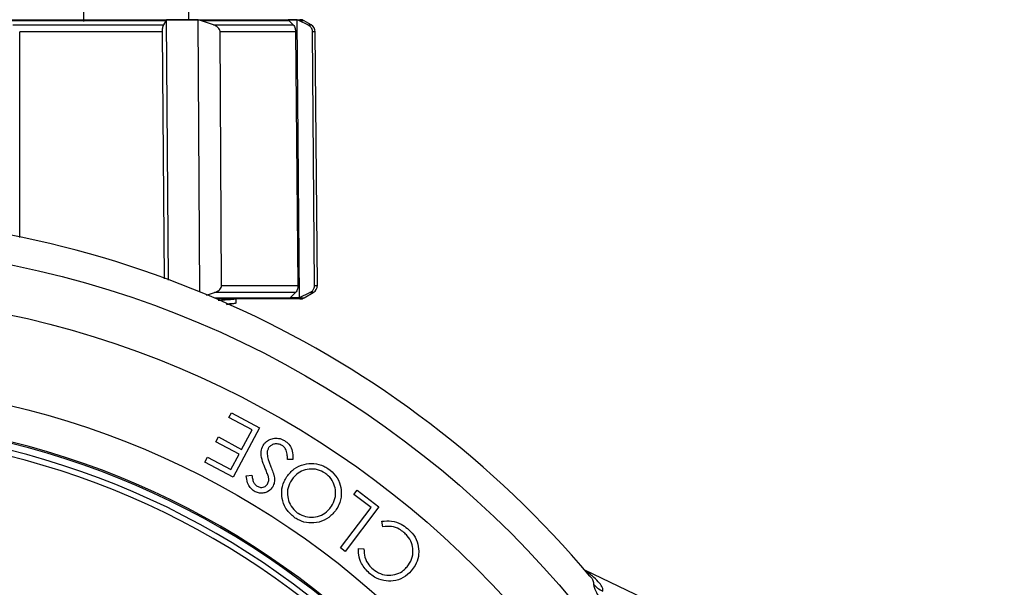
# Model space of a CAD drawing. Extents: x 2281 to 78196, y -59045 to 3223.
# Drawn here: x 3397 to 3500, y -57879 to -57819 of the extents above; entities that cross this region are included whole.
import ezdxf

# ---------------------------------------------------------------- set-up
doc = ezdxf.new("R2010")
doc.units = 0
doc.header["$LTSCALE"] = 0.13
for name, color, linetype in [('CADdetails-9-EXTRAFINE', 9, 'Continuous'), ('MECHANICAL', 7, 'Continuous'), ('PPL-MECHANICAL', 54, 'Continuous')]:
    doc.layers.add(name, color=color, linetype=linetype)

msp = doc.modelspace()

# ---------------------------------------------------------------- linework, layer by layer
at = {"layer": 'CADdetails-9-EXTRAFINE', "linetype": 'Continuous'}
for p, q in [((3414.48, -57819.32), (3414.48, -57789.06)), ((3324.62, -57819.32), (3426.14, -57819.32)), ((3412.05, -57819.44), (3394.68, -57819.44)), ((3412.05, -57819.44), (3411.8, -57819.86)), ((3412.12, -57819.35), (3412.05, -57819.44)), ((3415.46, -57819.35), (3412.12, -57819.35)), ((3412.34, -57846.68), (3412.12, -57819.35)), ((3415.81, -57819.44), (3415.46, -57819.35)), ((3415.61, -57847.93), (3415.46, -57819.35)), ((3417.04, -57819.86), (3415.81, -57819.44)), ((3425, -57819.44), (3415.81, -57819.44)), ((3425.86, -57819.35), (3424.88, -57819.35)), ((3424.88, -57819.35), (3425, -57819.44)), ((3425, -57819.44), (3425.43, -57819.86)), ((3426.1, -57819.44), (3425.86, -57819.35)), ((3426.1, -57848.49), (3425.86, -57819.35)), ((3426.96, -57819.86), (3426.1, -57819.44)), ((3426.58, -57819.44), (3426.1, -57819.44)), ((3427.31, -57819.86), (3426.58, -57819.44)), ((3395.96, -57819.86), (3411.8, -57819.86)), ((3417.04, -57819.86), (3425.43, -57819.86)), ((3426.96, -57819.86), (3427.31, -57819.86)), ((3396.72, -57842.17), (3396.7, -57820.6)), ((3411.66, -57820.6), (3396.7, -57820.6)), ((3411.66, -57820.6), (3411.87, -57846.52)), ((3417.9, -57847.21), (3417.75, -57820.6)), ((3425.68, -57820.6), (3417.75, -57820.6)), ((3425.68, -57820.6), (3425.92, -57847.21)), ((3427.68, -57847.21), (3427.46, -57820.6)), ((3427.74, -57820.6), (3427.46, -57820.6)), ((3427.97, -57847.21), (3427.74, -57820.6)), ((3417.9, -57847.21), (3425.92, -57847.21)), ((3427.68, -57847.21), (3427.97, -57847.21)), ((3416.32, -57848.25), (3417.17, -57847.97)), ((3425.68, -57847.97), (3417.17, -57847.97)), ((3425.68, -57847.97), (3425.15, -57848.49)), ((3425.15, -57848.49), (3426.1, -57848.49)), ((3426.1, -57848.49), (3427.18, -57847.97)), ((3426.58, -57848.52), (3427.54, -57847.97)), ((3427.54, -57847.97), (3427.18, -57847.97)), ((3417.15, -57848.52), (3426.58, -57848.52)), ((3426.14, -57848.64), (3417.43, -57848.64)), ((3418.47, -57849.21), (3419.19, -57849.12)), ((3419.43, -57849.07), (3419.43, -57848.64)), ((3418.66, -57861.09), (3418.94, -57860.58)), ((3418.94, -57860.58), (3421.89, -57862.16)), ((3421.1, -57862.39), (3418.66, -57861.09)), ((3421.89, -57862.16), (3419.12, -57867.35)), ((3420.01, -57864.43), (3421.1, -57862.39)), ((3417.31, -57863.64), (3417.58, -57863.13)), ((3419.74, -57864.94), (3417.31, -57863.64)), ((3417.58, -57863.13), (3420.01, -57864.43)), ((3418.87, -57866.56), (3419.74, -57864.94)), ((3416.15, -57865.76), (3416.42, -57865.25)), ((3419.12, -57867.35), (3416.15, -57865.76)), ((3416.42, -57865.25), (3418.87, -57866.56)), ((3425.4, -57865.48), (3424.82, -57865.48)), ((3420.49, -57867.2), (3421.09, -57867.13)), ((3431.81, -57869.17), (3432.16, -57868.72)), ((3433.61, -57870.54), (3431.81, -57869.17)), ((3432.16, -57868.72), (3434.43, -57870.45)), ((3430.39, -57874.78), (3433.61, -57870.54)), ((3434.43, -57870.45), (3430.87, -57875.14)), ((3434.84, -57872.55), (3434.72, -57871.98)), ((3430.87, -57875.14), (3430.39, -57874.78)), ((3432.28, -57874.85), (3432.86, -57874.88)), ((3456.57, -57877.7), (3456.59, -57877.73))]:
    msp.add_line(p, q, dxfattribs=at)
for radius in [103.14, 97.97, 88.69]:
    msp.add_circle((3375.38, -57946.17), radius, dxfattribs=at)
for centre, radius, start, end in [((3426.14, -57820.19), 0.87, 60, 90), ((3426.87, -57820.61), 0.87, 0.5, 60), ((3375.38, -57946.17), 106.2, 40.1217, 139.8786), ((3427.1, -57847.21), 0.87, 300, 0.5), ((3426.14, -57847.77), 0.87, 270, 300), ((3375.38, -57946.17), 84.99, 3.6694, 176.3306), ((3375.38, -57946.17), 84.85, 3.6753, 90), ((3375.38, -57946.17), 84.11, 3.7081, 176.2919), ((3375.38, -57946.17), 83.5, 3.735, 176.265), ((3459.05, -57876.82), 2.73, 219.8535, 246.0506)]:
    msp.add_arc(centre, radius, start, end, dxfattribs=at)
for points, knots in [([(3411.8, -57819.86), (3411.79, -57819.88), (3411.75, -57819.95), (3411.71, -57820.09), (3411.68, -57820.29), (3411.66, -57820.46), (3411.66, -57820.56), (3411.66, -57820.6)], [0, 0, 0, 0, 0.191885, 0.517693, 0.733717, 0.902024, 1, 1, 1, 1]), ([(3417.75, -57820.6), (3417.75, -57820.58), (3417.75, -57820.49), (3417.69, -57820.33), (3417.53, -57820.12), (3417.3, -57819.96), (3417.11, -57819.88), (3417.04, -57819.86)], [0, 0, 0, 0, 0.062172, 0.22775, 0.442777, 0.776686, 1, 1, 1, 1]), ([(3425.43, -57819.86), (3425.45, -57819.88), (3425.51, -57819.95), (3425.59, -57820.1), (3425.65, -57820.31), (3425.67, -57820.47), (3425.68, -57820.57), (3425.68, -57820.6)], [0, 0, 0, 0, 0.211069, 0.534882, 0.744902, 0.911471, 1, 1, 1, 1]), ([(3427.46, -57820.6), (3427.46, -57820.58), (3427.45, -57820.49), (3427.42, -57820.33), (3427.3, -57820.12), (3427.14, -57819.96), (3427.01, -57819.88), (3426.96, -57819.86)], [0, 0, 0, 0, 0.062172, 0.22775, 0.442777, 0.776686, 1, 1, 1, 1]), ([(3417.17, -57847.97), (3417.33, -57847.9), (3417.57, -57847.8), (3417.79, -57847.55), (3417.89, -57847.37), (3417.9, -57847.25), (3417.9, -57847.21)], [0, 0, 0, 0, 0.482498, 0.681422, 0.882029, 1, 1, 1, 1]), ([(3425.92, -57847.21), (3425.92, -57847.27), (3425.92, -57847.41), (3425.87, -57847.62), (3425.79, -57847.83), (3425.72, -57847.92), (3425.68, -57847.97)], [0, 0, 0, 0, 0.179399, 0.357555, 0.639783, 1, 1, 1, 1]), ([(3427.18, -57847.97), (3427.2, -57847.96), (3427.29, -57847.91), (3427.45, -57847.79), (3427.6, -57847.59), (3427.67, -57847.38), (3427.68, -57847.26), (3427.68, -57847.21)], [0, 0, 0, 0, 0.09074, 0.390574, 0.692905, 0.861028, 1, 1, 1, 1]), ([(3419.39, -57848.64), (3419.31, -57848.66), (3419.14, -57848.71), (3418.41, -57848.76), (3417.65, -57848.79), (3417.53, -57848.79)], [0, 0, 0, 0, 0.4367059, 0.9123363, 1, 1, 1, 1]), ([(3419.43, -57849.07), (3419.38, -57849.09), (3419.31, -57849.13), (3418.63, -57849.17), (3418.39, -57849.18)], [0, 0, 0, 0, 0.645751, 1, 1, 1, 1]), ([(3422.26, -57864.01), (3422.36, -57863.87), (3422.58, -57863.57), (3423.07, -57863.33), (3423.62, -57863.22), (3424.12, -57863.3), (3424.4, -57863.44), (3424.5, -57863.5)], [0, 0, 0, 0, 0.212213, 0.425789, 0.630906, 0.865116, 1, 1, 1, 1]), ([(3424.26, -57864.02), (3424.13, -57863.96), (3423.87, -57863.84), (3423.45, -57863.85), (3423.1, -57864), (3422.9, -57864.18), (3422.83, -57864.3), (3422.81, -57864.33)], [0, 0, 0, 0, 0.254265, 0.509846, 0.738599, 0.936643, 1, 1, 1, 1]), ([(3424.5, -57863.5), (3424.67, -57863.62), (3425.01, -57863.86), (3425.33, -57864.47), (3425.41, -57865.03), (3425.4, -57865.38), (3425.4, -57865.48)], [0, 0, 0, 0, 0.2666713, 0.5347368, 0.8704545, 1, 1, 1, 1]), ([(3422.44, -57866.32), (3422.34, -57866.06), (3422.12, -57865.52), (3421.98, -57864.7), (3422.17, -57864.22), (3422.26, -57864.01)], [0, 0, 0, 0, 0.3584921, 0.721002, 1, 1, 1, 1]), ([(3422.81, -57864.33), (3422.77, -57864.42), (3422.7, -57864.57), (3422.68, -57864.77), (3422.69, -57864.88), (3422.69, -57864.93)], [0, 0, 0, 0, 0.498389, 0.74666, 1, 1, 1, 1]), ([(3422.69, -57864.93), (3422.72, -57865.12), (3422.77, -57865.44), (3422.92, -57865.88), (3423.02, -57866.13), (3423.08, -57866.26)], [0, 0, 0, 0, 0.407458, 0.703229, 1, 1, 1, 1]), ([(3424.82, -57865.48), (3424.82, -57865.35), (3424.82, -57865.02), (3424.73, -57864.58), (3424.52, -57864.21), (3424.34, -57864.08), (3424.26, -57864.02)], [0, 0, 0, 0, 0.250525, 0.596839, 0.821573, 1, 1, 1, 1]), ([(3424.76, -57867.29), (3425, -57867), (3425.48, -57866.41), (3426.52, -57865.96), (3427.61, -57865.85), (3428.49, -57866.08), (3428.94, -57866.36), (3429.08, -57866.45)], [0, 0, 0, 0, 0.232816, 0.467728, 0.676866, 0.898175, 1, 1, 1, 1]), ([(3422.8, -57867.22), (3422.74, -57867.07), (3422.66, -57866.84), (3422.54, -57866.55), (3422.47, -57866.4), (3422.44, -57866.32)], [0, 0, 0, 0, 0.499496, 0.749744, 1, 1, 1, 1]), ([(3423.08, -57866.26), (3423.15, -57866.45), (3423.26, -57866.73), (3423.4, -57867.12), (3423.44, -57867.32), (3423.46, -57867.42)], [0, 0, 0, 0, 0.497841, 0.74798, 1, 1, 1, 1]), ([(3428.78, -57866.94), (3428.52, -57866.8), (3427.99, -57866.51), (3427.1, -57866.46), (3426.28, -57866.69), (3425.66, -57867.12), (3425.38, -57867.48), (3425.27, -57867.63)], [0, 0, 0, 0, 0.2191625, 0.439017, 0.6493908, 0.8581142, 1, 1, 1, 1]), ([(3429.44, -57870.41), (3429.59, -57870.15), (3429.88, -57869.61), (3429.9, -57868.71), (3429.66, -57867.86), (3429.24, -57867.28), (3428.89, -57867.02), (3428.78, -57866.94)], [0, 0, 0, 0, 0.232264, 0.466746, 0.673069, 0.893997, 1, 1, 1, 1]), ([(3429.08, -57866.45), (3429.37, -57866.68), (3429.95, -57867.15), (3430.41, -57868.15), (3430.54, -57869.22), (3430.34, -57870.11), (3430.05, -57870.59), (3429.95, -57870.76)], [0, 0, 0, 0, 0.223996, 0.449957, 0.652612, 0.880765, 1, 1, 1, 1]), ([(3421.33, -57868.82), (3421.18, -57868.71), (3420.87, -57868.48), (3420.58, -57867.89), (3420.52, -57867.45), (3420.49, -57867.2)], [0, 0, 0, 0, 0.295708, 0.593458, 1, 1, 1, 1]), ([(3421.09, -57867.13), (3421.11, -57867.29), (3421.15, -57867.58), (3421.27, -57867.95), (3421.47, -57868.18), (3421.6, -57868.27), (3421.65, -57868.3)], [0, 0, 0, 0, 0.356719, 0.644365, 0.876162, 1, 1, 1, 1]), ([(3421.65, -57868.3), (3421.76, -57868.36), (3421.96, -57868.45), (3422.26, -57868.43), (3422.49, -57868.33), (3422.65, -57868.19), (3422.71, -57868.09), (3422.73, -57868.07)], [0, 0, 0, 0, 0.29903, 0.504635, 0.709816, 0.918474, 1, 1, 1, 1]), ([(3422.73, -57868.07), (3422.78, -57867.95), (3422.88, -57867.72), (3422.85, -57867.42), (3422.81, -57867.27), (3422.8, -57867.22)], [0, 0, 0, 0, 0.447103, 0.828057, 1, 1, 1, 1]), ([(3423.46, -57867.42), (3423.46, -57867.58), (3423.47, -57867.83), (3423.38, -57868.14), (3423.3, -57868.29), (3423.27, -57868.36)], [0, 0, 0, 0, 0.49649, 0.744604, 1, 1, 1, 1]), ([(3425.64, -57871.64), (3425.34, -57871.4), (3424.74, -57870.92), (3424.28, -57869.89), (3424.16, -57868.83), (3424.37, -57867.94), (3424.66, -57867.46), (3424.76, -57867.29)], [0, 0, 0, 0, 0.227103, 0.456508, 0.656723, 0.877132, 1, 1, 1, 1]), ([(3425.27, -57867.63), (3425.12, -57867.9), (3424.82, -57868.45), (3424.79, -57869.38), (3425.07, -57870.22), (3425.5, -57870.81), (3425.83, -57871.06), (3425.94, -57871.14)], [0, 0, 0, 0, 0.23443, 0.470509, 0.683778, 0.899465, 1, 1, 1, 1]), ([(3423.27, -57868.36), (3423.14, -57868.52), (3422.92, -57868.81), (3422.46, -57869.01), (3422.01, -57869.06), (3421.62, -57868.98), (3421.41, -57868.86), (3421.33, -57868.82)], [0, 0, 0, 0, 0.282388, 0.478085, 0.67378, 0.8849, 1, 1, 1, 1]), ([(3429.95, -57870.76), (3429.71, -57871.05), (3429.22, -57871.64), (3428.18, -57872.12), (3427.08, -57872.21), (3426.22, -57871.99), (3425.78, -57871.72), (3425.64, -57871.64)], [0, 0, 0, 0, 0.234765, 0.470455, 0.690211, 0.900035, 1, 1, 1, 1]), ([(3425.94, -57871.14), (3426.2, -57871.27), (3426.71, -57871.54), (3427.58, -57871.59), (3428.41, -57871.37), (3429.04, -57870.94), (3429.32, -57870.57), (3429.44, -57870.41)], [0, 0, 0, 0, 0.2135317, 0.4274371, 0.6426812, 0.8519173, 1, 1, 1, 1]), ([(3434.72, -57871.98), (3435.07, -57871.95), (3435.77, -57871.88), (3436.72, -57872.21), (3437.22, -57872.59), (3437.43, -57872.75)], [0, 0, 0, 0, 0.361468, 0.723607, 1, 1, 1, 1]), ([(3437.05, -57873.15), (3436.89, -57873.03), (3436.51, -57872.74), (3435.74, -57872.48), (3435.15, -57872.52), (3434.84, -57872.55)], [0, 0, 0, 0, 0.25112, 0.607356, 1, 1, 1, 1]), ([(3437.39, -57876.75), (3437.57, -57876.5), (3437.93, -57875.99), (3438.05, -57875.09), (3437.89, -57874.22), (3437.51, -57873.58), (3437.17, -57873.26), (3437.05, -57873.15)], [0, 0, 0, 0, 0.229073, 0.460488, 0.6596, 0.876724, 1, 1, 1, 1]), ([(3437.43, -57872.75), (3437.6, -57872.91), (3438.02, -57873.3), (3438.52, -57874.1), (3438.59, -57874.78), (3438.62, -57875.11)], [0, 0, 0, 0, 0.250881, 0.636107, 1, 1, 1, 1]), ([(3433.44, -57877.46), (3433.13, -57877.14), (3432.59, -57876.58), (3432.27, -57875.61), (3432.28, -57875.07), (3432.28, -57874.85)], [0, 0, 0, 0, 0.447195, 0.774455, 1, 1, 1, 1]), ([(3432.86, -57874.88), (3432.88, -57875.18), (3432.9, -57875.78), (3433.29, -57876.52), (3433.66, -57876.87), (3433.81, -57877.01)], [0, 0, 0, 0, 0.374143, 0.750391, 1, 1, 1, 1]), ([(3438.62, -57875.11), (3438.61, -57875.3), (3438.59, -57875.82), (3438.32, -57876.55), (3437.97, -57877.01), (3437.83, -57877.19)], [0, 0, 0, 0, 0.24705, 0.6921, 1, 1, 1, 1]), ([(3437.83, -57877.19), (3437.57, -57877.45), (3437.04, -57877.97), (3435.98, -57878.29), (3434.91, -57878.26), (3434.05, -57877.94), (3433.61, -57877.59), (3433.44, -57877.46)], [0, 0, 0, 0, 0.226644, 0.455415, 0.658458, 0.87076, 1, 1, 1, 1]), ([(3433.81, -57877.01), (3434.06, -57877.19), (3434.56, -57877.54), (3435.46, -57877.7), (3436.32, -57877.56), (3436.97, -57877.2), (3437.27, -57876.88), (3437.39, -57876.75)], [0, 0, 0, 0, 0.2243411, 0.4494105, 0.664525, 0.8661666, 1, 1, 1, 1]), ([(3457.94, -57879.31), (3457.95, -57879.2), (3457.96, -57878.98), (3457.63, -57878.48), (3457.04, -57877.87), (3456.4, -57877.36), (3456.08, -57877.11)], [0, 0, 0, 0, 0.245545, 0.492813, 0.745483, 1, 1, 1, 1]), ([(3456.59, -57877.73), (3456.72, -57877.89), (3456.99, -57878.24), (3456.97, -57878.46), (3456.96, -57878.57)], [0, 0, 0, 0, 0.483581, 1, 1, 1, 1]), ([(3456.96, -57878.57), (3456.96, -57878.63), (3456.96, -57878.76), (3457.18, -57879.27), (3457.58, -57880.06), (3458.27, -57881.33), (3459.28, -57883.11), (3460.5, -57885.26), (3461.71, -57887.44), (3463.27, -57890.32), (3465.17, -57893.93), (3467.36, -57898.29), (3468.72, -57901.12), (3469.4, -57902.55)], [0, 0, 0, 0, 0.0450838, 0.091613, 0.1493986, 0.2088226, 0.302183, 0.3979703, 0.4769403, 0.5559339, 0.7180055, 0.8578879, 1, 1, 1, 1])]:
    msp.add_open_spline(points, degree=3, knots=knots, dxfattribs=at)
at = {"layer": 'MECHANICAL'}
msp.add_line((3456.08, -57877.11), (3500.12, -57898.14), dxfattribs=at)
at = {"layer": 'PPL-MECHANICAL'}
msp.add_line((3403.44, -57819.51), (3403.44, -57794.35), dxfattribs=at)

doc.saveas('drawing.dxf')
